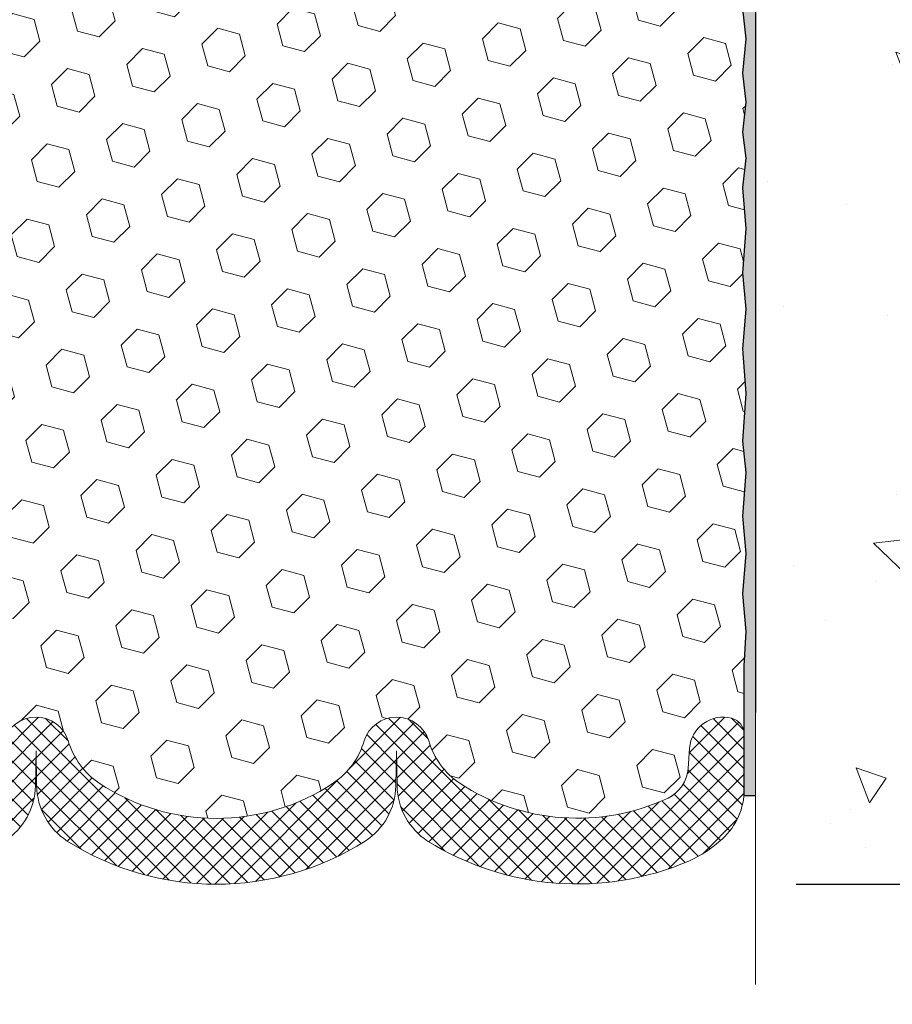
# Model space of a CAD drawing. Extents: x -3 to 2303, y -3 to 568.
# Drawn here: x 6 to 8, y 3 to 6 of the extents above; entities that cross this region are included whole.
import ezdxf

# ---------------------------------------------------------------- set-up
doc = ezdxf.new("R2010")
doc.units = 0
doc.header["$LTSCALE"] = 5
doc.header["$MEASUREMENT"] = 0
doc.layers.get('DEFPOINTS').update_dxf_attribs({"linetype": 'CONTINUOUS'})
for name, color, linetype, lineweight in [('CONCRETE - H', 130, 'CONTINUOUS', 9), ('CONCRETE - L', 132, 'CONTINUOUS', 20), ('EPOXY ADHESIVE - H', 50, 'CONTINUOUS', 15), ('EPOXY ADHESIVE - L', 52, 'CONTINUOUS', 25), ('FOAM INSERT - H', 150, 'CONTINUOUS', 9), ('SILICONE BELLOWS - H', 20, 'CONTINUOUS', 13), ('SILICONE BELLOWS - L', 22, 'CONTINUOUS', 13)]:
    doc.layers.add(name, color=color, linetype=linetype, lineweight=lineweight)
doc.layers.add('DIMS', color=50, linetype='CONTINUOUS')
doc.styles.add('ROMANS', font='romans', dxfattribs={"width": 0.9})
doc.dimstyles.new('Copy of STANDARD', dxfattribs={"dimtxt": 2, "dimasz": 2, "dimexe": 1, "dimexo": 1, "dimgap": 1, "dimtad": 0, "dimzin": 0, "dimdsep": 46, "dimtxsty": 'Standard', "dimcen": 0.09, "dimclrd": 256, "dimclre": 256, "dimclrt": 256, "dimadec": 1, "dimazin": 0, "dimtfac": 1, "dimtofl": 0, "dimtmove": 0, "dimatfit": 3, "dimfxl": 1, "dimtolj": 1, "dimtzin": 0, "dimlwd": -1, "dimlwe": -1, "dimarcsym": 0})
doc.dimstyles.get("Standard").update_dxf_attribs({"dimtxt": 0.18, "dimasz": 0.18, "dimexe": 0.18, "dimexo": 0.0625, "dimgap": 0.09, "dimtad": 0, "dimtih": 1, "dimtoh": 1, "dimdec": 4, "dimzin": 0, "dimdsep": 46, "dimtxsty": 'Standard', "dimcen": 0.09, "dimadec": 0, "dimazin": 0, "dimtfac": 1, "dimtdec": 4, "dimtofl": 0, "dimtmove": 0, "dimatfit": 3, "dimfxl": 1, "dimtolj": 1, "dimtzin": 0, "dimarcsym": 0})

# ---------------------------------------------------------------- blocks, each defined once
blk = doc.blocks.new('*D0')
at = {"layer": 'DEFPOINTS', "color": 0, "transparency": 16777216}
for p in [(7.783845769248876, 7.411342564274633), (9.503726289789634, 7.411342564274633), (7.786185501667172, 3.66136808344108)]:
    blk.add_point(p, dxfattribs=at)
at = {"layer": 'DIMS', "transparency": 16777216}
for p, q in [((7.903845769248876, 7.411342564274633), (9.623726289789635, 7.411342564274633)), ((9.503726289789634, 7.291342564274633), (9.503726289789634, 5.918400731276832)), ((9.503726289789633, 3.78136808344108), (9.503726289789634, 5.272686445464198)), ((7.906185501667172, 3.66136808344108), (9.623726289789634, 3.66136808344108))]:
    blk.add_line(p, q, dxfattribs=at)
for points in [[(9.483726289789635, 7.291342564274633), (9.523726289789634, 7.291342564274633), (9.503726289789634, 7.411342564274633)], [(9.483726289789633, 3.78136808344108), (9.523726289789632, 3.78136808344108), (9.503726289789633, 3.66136808344108)]]:
    blk.add_solid(points, dxfattribs=at)
at = {"layer": 'DIMS', "transparency": 16777216, "insert": (9.503726289789633, 5.595543588370516), "char_height": 0.12, "attachment_point": 5, "rotation": 0.0009999999999999998, "style": 'ROMANS'}
blk.add_mtext('\\A1;3 3/4 IN\\P [95.2mm]', dxfattribs=at)
blk = doc.blocks.new('*D9')
at = {"layer": 'DEFPOINTS', "color": 0, "transparency": 16777216}
for p in [(4.533870664871936, 3.359410537006099), (7.783870664871817, 3.359410537006099), (7.783870664871817, 2.76515163796703)]:
    blk.add_point(p, dxfattribs=at)
at = {"layer": 'DIMS', "transparency": 16777216}
for p, q in [((4.533870664871936, 3.239410537006099), (4.533870664871936, 2.64515163796703)), ((7.783870664871817, 3.239410537006099), (7.783870664871817, 2.64515163796703)), ((4.653870664871936, 2.76515163796703), (5.586039181666446, 2.76515163796703)), ((7.663870664871816, 2.76515163796703), (6.66603918183094, 2.76515163796703))]:
    blk.add_line(p, q, dxfattribs=at)
for points in [[(4.653870664871936, 2.78515163796703), (4.653870664871936, 2.74515163796703), (4.533870664871936, 2.76515163796703)], [(7.663870664871816, 2.78515163796703), (7.663870664871816, 2.74515163796703), (7.783870664871817, 2.76515163796703)]]:
    blk.add_solid(points, dxfattribs=at)
at = {"layer": 'DIMS', "transparency": 16777216, "insert": (6.126039181748693, 2.76515163796703), "char_height": 0.12, "attachment_point": 5, "rotation": 0.0009999999999999998}
blk.add_mtext('\\A1;3 1/4 IN \\P[82.5mm]', dxfattribs=at)

msp = doc.modelspace()

# ---------------------------------------------------------------- hatches: boundary and pattern name
at = {"layer": 'CONCRETE - H'}
h = msp.add_hatch(dxfattribs=at)
h.set_pattern_fill('AR-CONC', color=256, scale=0.15, angle=89.99999999999999)
h.set_pattern_definition([(140, (-10.74023774193729, -0.818101516906113), (0.09412820247389299, 1.07589027390113), [0.1125, -1.2375]), (85, (-10.74023774193729, -0.818101516906113), (-1.128288200550018, -0.2081270004194997), [0.09, -0.9899999999999999]), (190.4514444599999, (-10.73239372593729, -0.7284439954061117), (-1.034159986452944, 0.8677632700906683), [0.09561028799999997, -1.051713168]), (136.1841999999999, (-11.04023774193729, -0.818101516906113), (0.2482789211896153, 1.600861996007358), [0.1687499999999998, -1.856249999999999]), (186.6356354899999, (-11.01954778143729, -0.6846963994061124), (-1.461177901161825, 1.401992918511343), [0.1434155129999999, -1.577570639999999]), (81.18416399, (-11.04023774193729, -0.818101516906113), (-1.461177900404985, 1.40199291758216), [0.135, -1.4850000015]), (110.9999999999999, (-10.96523774193729, -0.6681015169061109), (0.6039283359980083, 0.8953605781776923), [0.1124999999999999, -1.237499999999999]), (56.00000000000002, (-10.96523774193729, -0.6681015169061109), (-1.087725067570279, 0.3649729978823729), [0.09, -0.9899999999999999]), (161.45144474, (-10.91491038093729, -0.5934881359061119), (-0.4837967292095304, 1.260333565094957), [0.09561028499999988, -1.051713167999998]), (127.5, (-10.74023774193729, -0.818101516906113), (-0.4993407807469672, 0.01823978297593615), [0, -0.9779999999999999, 0, -1.005, 0, -0.9937499999999999]), (97.49999999999993, (-10.74023774193729, -0.818101516906113), (-0.5916175678235402, 0.3946043061632231), [0, -0.5729999999999998, 0, -0.9554999999999999, 0, -0.3787499999999999]), (57.49999999999998, (-10.74023774193729, -1.152601516906111), (0.03383230760156988, 0.8007336542586135), [0, -0.3749999999999994, 0, -1.169999999999998, 0, -1.552499999999998]), (47.49999999999999, (-10.74023774193729, -1.302601516906114), (-0.1501574734984763, 0.8747792540135794), [0, -0.4875, 0, -0.7769999999999999, 0, -1.1025])])
h.paths.add_polyline_path([(8.820984129132825, 7.95789719460184), (8.820984129132825, 8.509551719543953), (8.817310561819173, 8.514631371321189), (8.804172547303939, 8.532115857578116), (8.790681635848351, 8.549424532792445), (8.776855141367044, 8.566551872535191), (8.762710377775889, 8.583492352377544), (8.748264658989275, 8.60024044789109), (8.733535298923119, 8.616790634646716), (8.71853961149208, 8.633137388215967), (8.703294910611469, 8.64927518417007), (8.687818510196845, 8.665198498080132), (8.672127724163033, 8.680901805517323), (8.656239866425118, 8.696379582053236), (8.640172250898722, 8.711626303258708), (8.623942191498852, 8.726636444705163), (8.607567002140538, 8.741404481964272), (8.59106298718789, 8.75592565977533), (8.574437563579973, 8.770201994136027), (8.557693529182668, 8.784239020277386), (8.540833642386477, 8.79804230350724), (8.523860661581725, 8.811617409132285), (8.50677734515924, 8.824969902460857), (8.489586451509101, 8.838105348799552), (8.472290739022231, 8.851029313456113), (8.454892966088803, 8.863747361737971), (8.437395891098536, 8.876265058952916), (8.419802272442997, 8.888587970407839), (8.402114868512534, 8.900721661410167), (8.384336437696803, 8.912671697267484), (8.366469738387199, 8.924443643287454), (8.348517528973417, 8.936043064777001), (8.33048256784597, 8.947475527044203), (8.31236761339601, 8.958746595395537), (8.294175424013389, 8.969861835139474), (8.275908758088661, 8.980826811582558), (8.257570374011365, 8.99164709003311), (8.23916303017392, 9.002328235797576), (8.220689484965828, 9.012875814183705), (8.202152496777309, 9.023295390499616), (8.183554823998048, 9.033592530052163), (8.164899225020484, 9.04377279814834), (8.146188458232736, 9.05384176009667), (8.127425282027382, 9.063804981203273), (8.108612454793594, 9.073668026776565), (8.089752734922698, 9.08343646212354), (8.070848880804153, 9.093115852552021), (8.051903650829761, 9.102711763368683), (8.032919803387976, 9.112229759881691), (8.013900096870646, 9.121675407397873), (7.994847289668506, 9.131054271225263), (7.975764140169808, 9.140371916671729), (7.956653406768314, 9.149633909042423), (7.937517847852657, 9.158845813646847), (7.918360221813892, 9.168013195791977), (7.899183287037751, 9.177141620786628), (7.879989801926026, 9.186236653933879), (7.860782524856056, 9.195303860545241), (7.833876889977621, 9.207966784078991), (7.803105525844082, 9.222394174232235), (7.783870664871831, 9.231405727769573), (7.783870664871818, 3.604082012892642), (7.806128330416923, 3.606105051985475), (7.828376421606334, 3.608144734210574), (7.850605364083593, 3.610217702700192), (7.872805583494417, 3.61234060058668), (7.894967505481498, 3.614530071002203), (7.91708155568997, 3.616802757079112), (7.939138159763322, 3.619175301949612), (7.961127743346539, 3.62166434874603), (7.983040732083163, 3.624286540600581), (8.004867551617826, 3.627058520645585), (8.026598627594483, 3.629996932013256), (8.048224385657724, 3.633118417835957), (8.069735251451318, 3.636439621245867), (8.091121650619735, 3.639977185375306), (8.112374008807043, 3.643747753356505), (8.13348275165758, 3.647767968321777), (8.154438304815551, 3.652054473403377), (8.175231093925104, 3.65662391173357), (8.19585154463048, 3.661492926444632), (8.216290082575826, 3.666678160668814), (8.236537133405388, 3.672196257538394), (8.256583122763494, 3.678063860185674), (8.276418476294197, 3.684297611742887), (8.296033619641847, 3.690914155342332), (8.315418978450484, 3.697930134116241), (8.334564978364519, 3.705362191196944), (8.35346204502805, 3.713226969716649), (8.372100604085254, 3.721541112807637), (8.39047108118043, 3.730321263602209), (8.40856390195772, 3.739584065232608), (8.426370433016352, 3.749343801028301), (8.443888677209038, 3.759598111386891), (8.461119491748097, 3.770337478312568), (8.478063744928637, 3.781552356014801), (8.49472230504616, 3.793233198703174), (8.51109604039577, 3.805370460587232), (8.527185819272717, 3.817954595876428), (8.542992509972368, 3.830976058780388), (8.558516980789879, 3.844425303508556), (8.573760100020419, 3.858292784270427), (8.588722735959436, 3.872568955275645), (8.603405756902017, 3.887244270733603), (8.617810031143513, 3.902309184853932), (8.63193642697913, 3.917754151846085), (8.645785812704268, 3.933569625919795), (8.659359056613972, 3.949746061284236), (8.672657027003702, 3.966273912149411), (8.685680592168467, 3.983143632724181), (8.698430620403816, 4.000345677218743), (8.710907980004734, 4.017870499842267), (8.723113539266585, 4.035708554804298), (8.735048166484646, 4.053850296314476), (8.746712729954186, 4.072286178582305), (8.758108097970371, 4.091006655817148), (8.76923513882868, 4.110002182228905), (8.780094720824035, 4.129263212026716), (8.790687712251803, 4.148780199420186), (8.80101498140733, 4.168543598619053), (8.81107739658594, 4.188543863832516), (8.820875826082823, 4.2087714492705), (8.83041113819315, 4.229216809142242), (8.839684201212172, 4.249870397657444), (8.84869588343518, 4.270722669025398), (8.85744705315733, 4.291764077455698), (8.865938578674047, 4.312985077157853), (8.874171328280713, 4.334376122341707), (8.882146170272183, 4.355927667216701), (8.88986397294402, 4.377630165992182), (8.897325604591277, 4.399474072877155), (8.904531933509485, 4.421449842082643), (8.911483827993568, 4.443547927816486), (8.918182156339096, 4.465758784289251), (8.92462778684111, 4.488072865710048), (8.930821587794771, 4.51048062628859), (8.936764427495667, 4.532972520234358), (8.94245717423884, 4.555539001757115), (8.947900696319671, 4.578170525065897), (8.95309586203323, 4.600857544370937), (8.958043539674755, 4.623590513880346), (8.962744597539782, 4.64635988780576), (8.96719990392328, 4.669156120354707), (8.971410327120719, 4.691969665737892), (8.97537673542718, 4.714790978164595), (8.97909999713799, 4.73761051184397), (8.982580980548377, 4.760418720985784), (8.985820553953772, 4.783206059800291), (8.988819585649146, 4.805962982495837), (8.991578943929898, 4.828679943282369), (8.99409949709132, 4.851347396369798), (8.99638211342867, 4.873955795967102), (8.998427661237056, 4.896495596284311), (9.000237009133336, 4.918957252639023), (9.001811743062394, 4.941333693146015), (9.00315569075402, 4.963625573875339), (9.004273116668895, 4.985835056409682), (9.005168285267796, 5.007964302333637), (9.005845461011322, 5.03001547322914), (9.006308908360229, 5.051990730679252), (9.006562891775197, 5.073892236267685), (9.006611675716925, 5.09572215157778), (9.006459524646107, 5.117482638191037), (9.006110703023438, 5.139175857692186), (9.00556947530962, 5.160803971663686), (9.004840105965354, 5.182369141688877), (9.003926859451326, 5.203873529351066), (9.00283400022823, 5.225319296232724), (9.001565792756782, 5.246708603917279), (9.00012650149765, 5.268043613988102), (8.998520390911551, 5.289326488028648), (8.996751725459237, 5.310559387620664), (8.994824769601301, 5.331744474347856), (8.992743787798556, 5.352883909793606), (8.99051304451147, 5.37397985554105), (8.988136804201098, 5.395034473174205), (8.98561933132775, 5.416049924274466), (8.982964890352477, 5.437028370425557), (8.980177745735741, 5.457971973211725), (8.97726216193822, 5.478882894213845), (8.97422240342097, 5.499763295016228), (8.971062734644196, 5.520615337203198), (8.967787420068856, 5.541441182355401), (8.964400724155599, 5.562242992058298), (8.960906911365338, 5.583022927894008), (8.957310246158151, 5.6037831514454), (8.953614992995313, 5.624525824295761), (8.949825416337639, 5.645253108027211), (8.94594578064532, 5.665967164224918), (8.941980350379183, 5.686670154471756), (8.937933390000428, 5.707364240347419), (8.933809163968942, 5.728051583440232), (8.929611936746042, 5.748734345329128), (8.925345972792055, 5.769414687601198), (8.921015536567644, 5.790094771835502), (8.91662489253368, 5.810776759617745), (8.912178305151425, 5.831462812529987), (8.907680038880567, 5.852155092153932), (8.90313435818273, 5.872855760074446), (8.898545527517609, 5.893566977874947), (8.89391781134707, 5.914290907137437), (8.889255486429828, 5.935029699608849), (8.882750499458805, 5.963806260890426), (8.87511961997481, 5.997343980532049), (8.870381124817627, 6.018148147217806), (8.865640982413794, 6.038968674656953), (8.860906166317012, 6.05980555738798), (8.856183650081682, 6.080658789950718), (8.85148040725953, 6.101528366879087), (8.846803411405919, 6.12241428271725), (8.842159636074712, 6.143316532000419), (8.837556054818489, 6.164235109268132), (8.832999641191922, 6.185170009058364), (8.828497368747911, 6.206121225910215), (8.82405621104036, 6.22708875436256), (8.819683141623699, 6.248072588953255), (8.815385134050604, 6.269072724220843), (8.811169161875487, 6.290089154702889), (8.807042198651995, 6.311121874938827), (8.803011217933438, 6.332170879466526), (8.79908319327388, 6.353236162826081), (8.79526509822665, 6.374317719554572), (8.791563906345857, 6.395415544190945), (8.787986591184787, 6.416529631273256), (8.784540126297575, 6.437659975340212), (8.781231485237665, 6.458806570930056), (8.77806764155876, 6.479969412582594), (8.77505556881447, 6.501148494835098), (8.77220224055866, 6.522343812226534), (8.769514630345078, 6.543555359294446), (8.766999711727266, 6.564783130579043), (8.764664458258988, 6.586027120617354), (8.762515843493993, 6.60728732394826), (8.760560840985868, 6.628563735110507), (8.758806424288437, 6.649856348642219), (8.757259566955302, 6.671165159082557), (8.75592724254021, 6.692490160968779), (8.754816424596829, 6.713831348840463), (8.753934086678893, 6.73518871723595), (8.753287202340069, 6.756562260693853), (8.75288274513408, 6.777951973751977), (8.75272768861462, 6.799357850949528), (8.752829006335386, 6.82077988682474), (8.753193671850081, 6.842218075916103), (8.7538286587124, 6.863672412761614), (8.754740940476026, 6.885142891900289), (8.755937490694702, 6.90662950787129), (8.757425282922092, 6.928132255211837), (8.759211290711917, 6.949651128461065), (8.761302487617844, 6.971186122157251), (8.763705847193595, 6.992737230839074), (8.766428342992864, 7.014304449045095), (8.769476015805367, 7.035887699612021), (8.772841997427097, 7.057485913066865), (8.776509992372475, 7.079097295262445), (8.780463490371936, 7.100720035542118), (8.784685981155768, 7.122352323249205), (8.789160954454307, 7.143992347726277), (8.793871899998038, 7.16563829831764), (8.79880230751694, 7.18728836436517), (8.803935666741573, 7.208940735212359), (8.809255467402398, 7.230593600203147), (8.814745199229591, 7.252245148679989), (8.820388351953351, 7.273893569985889), (8.8261684153041, 7.29553705346431), (8.832068879012148, 7.317173788458176), (8.838073232808224, 7.338801964311045), (8.84416496642189, 7.360419770363896), (8.85032756958471, 7.382025395965897), (8.856544532025229, 7.403617030452132), (8.862799343474741, 7.42519286317142), (8.869075493664305, 7.446751083464052), (8.87535647232323, 7.468289880674906), (8.881625769182154, 7.489807444146468), (8.887866873971582, 7.51130196322066), (8.894063276421651, 7.532771627244157), (8.900198466262133, 7.554214625557746), (8.906255933224465, 7.575629147502459), (8.91221916703833, 7.597013382424262), (8.918071657434208, 7.618365519666582), (8.923796894142445, 7.639683748570951), (8.929378366893172, 7.660966258481508), (8.934799565416917, 7.68221123874137), (8.94004397944395, 7.703416878693098), (8.945095098704645, 7.724581367679868), (8.94993641292935, 7.745702895044651), (8.954551411848335, 7.766779650131774), (8.958923585191819, 7.787809822283227), (8.963036422690386, 7.808791600842918), (8.966873414074197, 7.829723175153068), (8.970418049073608, 7.850602734557771), (8.973653817418992, 7.871428468399598), (8.9765642088406, 7.892198566021916), (8.979132713068818, 7.912911216767894), (8.981342819833987, 7.933564609980177), (8.983178018866443, 7.954156935002876), (8.983441061318253, 7.95789719460184)])
at = {"layer": 'EPOXY ADHESIVE - H'}
h = msp.add_hatch(dxfattribs=at)
h.set_pattern_fill('AR-SAND', color=256, scale=0.01625)
h.set_pattern_definition([(37.50000000000001, (836.0842928836844, -6100.358394972665), (-0.001023642069281132, 0.03131088624646382), [0, -0.0247, 0, -0.027625, 0, -0.02640625]), (7.499999999999999, (836.0842928836844, -6100.358394972665), (0.02875887146060056, 0.04585987355998327), [0, -0.013325, 0, -0.0222625, 0, -0.008531249999999999]), (327.5, (836.0643053836843, -6100.358394972665), (0.05060480525346179, 9.19596199756803e-05), [0, -0.008124999999999999, 0, -0.02925, 0, -0.03818749999999999]), (317.5, (836.0643053836843, -6100.358394972665), (0.04884955732429976, 0.01426222793018155), [0, -0.004062499999999999, 0, -0.01917499999999999, 0, -0.0219375])])
edge = h.paths.add_edge_path()
edge.add_line((7.750084935071385, 3.928694046426831), (7.783820873531894, 3.928694046426597))
edge.add_line((7.783820873531894, 3.928694046426597), (7.783845769248872, 6.567658074436763))
edge.add_arc((7.97032481483363, 6.685080467523605), 0.2203689017090271, 181.0311891012187, 212.1978594780805, ccw=False)
edge.add_line((7.749991602582581, 6.681114560366711), (7.749991602582581, 6.609929819627939))
edge.add_line((7.749991602582581, 6.609929819627939), (7.745295321399913, 6.544882074209519))
edge.add_line((7.745295321399913, 6.544882074209519), (7.755667517712384, 6.476759753865649))
edge.add_line((7.755667517712384, 6.476759753865649), (7.745295321399913, 6.413146744811598))
edge.add_line((7.745295321399913, 6.413146744811598), (7.755667517712384, 6.35608232091142))
edge.add_line((7.755667517712384, 6.35608232091142), (7.745295321399913, 6.298142174270489))
edge.add_line((7.745295321399913, 6.298142174270489), (7.755667517712384, 6.207784622050428))
edge.add_line((7.755667517712384, 6.207784622050428), (7.745295321399913, 6.104250110361806))
edge.add_line((7.745295321399913, 6.104250110361806), (7.755667517712384, 6.016716506994412))
edge.add_line((7.755667517712384, 6.016716506994412), (7.745295321399913, 5.926358954773366))
edge.add_line((7.745295321399913, 5.926358954773366), (7.75566751771226, 5.848237535241489))
edge.add_line((7.75566751771226, 5.848237535241489), (7.745295321399793, 5.759153183049789))
edge.add_line((7.745295321399793, 5.759153183049789), (7.75566751771226, 5.636043404482421))
edge.add_line((7.75566751771226, 5.636043404482421), (7.745295321399793, 5.503463435849567))
edge.add_line((7.745295321399793, 5.503463435849567), (7.75566751771226, 5.393611384917286))
edge.add_line((7.75566751771226, 5.393611384917286), (7.745295321399793, 5.274289633425334))
edge.add_line((7.745295321399793, 5.274289633425334), (7.75566751771226, 5.139815773630734))
edge.add_line((7.75566751771226, 5.139815773630734), (7.745295321399793, 4.995871723771633))
edge.add_line((7.745295321399793, 4.995871723771633), (7.75566751771226, 4.901799080579232))
edge.add_line((7.75566751771226, 4.901799080579232), (7.745295321399793, 4.770458291443892))
edge.add_line((7.745295321399793, 4.770458291443892), (7.75566751771226, 4.65788068197267))
edge.add_line((7.75566751771226, 4.65788068197267), (7.745295321399793, 4.535921482669882))
edge.add_line((7.745295321399793, 4.535921482669882), (7.75566751771226, 4.422171021499394))
edge.add_line((7.75566751771226, 4.422171021499394), (7.750084935071277, 4.319558345408985))
edge.add_line((7.750084935071277, 4.319558345408985), (7.750084935071385, 3.928694046426831))
at = {"layer": 'FOAM INSERT - H'}
h = msp.add_hatch(dxfattribs=at)
h.set_pattern_fill('HEX', color=256, scale=0.5416666666666666, angle=45, style=0)
h.set_pattern_definition([(45, (0, 0.2420171009312426), (-0.08292543400047216, 0.08292543400047217), [0.06770833333333333, -0.1354166666666667]), (165, (0, 0.2420171009312426), (-0.03035281546402268, -0.1132782494644948), [0.06770833333333333, -0.1354166666666667]), (105, (0.04787702164283916, 0.2898941225740818), (-0.1132782494644948, -0.03035281546402261), [0.06770833333333333, -0.1354166666666667])])
edge = h.paths.add_edge_path()
edge.add_line((7.749991602582581, 6.609929819627939), (7.745295321399913, 6.544882074209519))
edge.add_line((7.745295321399913, 6.544882074209519), (7.755667517712384, 6.476759753865649))
edge.add_line((7.755667517712384, 6.476759753865649), (7.745295321399913, 6.413146744811598))
edge.add_line((7.745295321399913, 6.413146744811598), (7.755667517712384, 6.35608232091142))
edge.add_line((7.755667517712384, 6.35608232091142), (7.745295321399913, 6.298142174270489))
edge.add_line((7.745295321399913, 6.298142174270489), (7.755667517712384, 6.207784622050428))
edge.add_line((7.755667517712384, 6.207784622050428), (7.745295321399913, 6.104250110361806))
edge.add_line((7.745295321399913, 6.104250110361806), (7.755667517712384, 6.016716506994412))
edge.add_line((7.755667517712384, 6.016716506994412), (7.745295321399913, 5.926358954773366))
edge.add_line((7.745295321399913, 5.926358954773366), (7.75566751771226, 5.848237535241489))
edge.add_line((7.75566751771226, 5.848237535241489), (7.745295321399793, 5.759153183049789))
edge.add_line((7.745295321399793, 5.759153183049789), (7.75566751771226, 5.636043404482421))
edge.add_line((7.75566751771226, 5.636043404482421), (7.745295321399793, 5.503463435849567))
edge.add_line((7.745295321399793, 5.503463435849567), (7.75566751771226, 5.393611384917286))
edge.add_line((7.75566751771226, 5.393611384917286), (7.745295321399793, 5.274289633425334))
edge.add_line((7.745295321399793, 5.274289633425334), (7.75566751771226, 5.139815773630734))
edge.add_line((7.75566751771226, 5.139815773630734), (7.745295321399793, 4.995871723771633))
edge.add_line((7.745295321399793, 4.995871723771633), (7.75566751771226, 4.901799080579232))
edge.add_line((7.75566751771226, 4.901799080579232), (7.745295321399793, 4.770458291443892))
edge.add_line((7.745295321399793, 4.770458291443892), (7.75566751771226, 4.65788068197267))
edge.add_line((7.75566751771226, 4.65788068197267), (7.745295321399793, 4.535921482669882))
edge.add_line((7.745295321399793, 4.535921482669882), (7.75566751771226, 4.422171021499394))
edge.add_line((7.75566751771226, 4.422171021499394), (7.750084935071277, 4.319558345408985))
edge.add_line((7.750084935071277, 4.319558345408985), (7.750084935071381, 4.178694046426584))
edge.add_line((7.750084935071381, 4.178694046426584), (7.750084935071276, 4.112583864573529))
edge.add_arc((7.699303685070697, 4.112583864573653), 0.05078125000057909, 359.9999999998607, 435.5224878210232)
edge.add_arc((7.686608372583888, 4.06341513067113), 0.1015625000119253, 75.52248782688508, 175.8048724066928)
edge.add_line((7.585317988799408, 4.070844771407082), (7.580870583538944, 4.010212043516627))
edge.add_arc((7.472827507515972, 4.018136993645102), 0.1083333333330262, 296.0227571356789, 355.8048724008176, ccw=False)
edge.add_arc((7.246693433939755, 4.51008823328584), 0.6497445139132999, 236.9627381397559, 294.9094540786304, ccw=False)
edge.add_arc((7.027282907103813, 4.161932745382187), 0.2383333333327279, 196.8487659091595, 235.5505889747971, ccw=False)
edge.add_arc((6.701977731758308, 4.063415130662227), 0.1015624999996036, 16.84876590904944, 163.1512340903702)
edge.add_arc((6.376672556411814, 4.161932745383984), 0.2383333333341964, 304.4494110253727, 343.1512340907435, ccw=False)
edge.add_arc((6.158870664873845, 4.500176570674485), 0.6405712395711983, 236.6000246038341, 303.39997539600563, ccw=False)
edge.add_arc((5.941068773333185, 4.161932745384185), 0.2383333333328718, 196.8487659094035, 235.55058897475772, ccw=False)
edge.add_arc((5.615763597987765, 4.063415130662229), 0.1015624999999567, 16.84876590956893, 163.1512340910112)
edge.add_arc((5.290458422641059, 4.161932745382319), 0.2383333333335621, 304.44941102502105, 343.15123409086834, ccw=False)
edge.add_arc((5.07104806323107, 4.510181695524406), 0.6498227755524134, 245.09226699368628, 303.03275678648737, ccw=False)
edge.add_arc((4.844898730918139, 4.018151253455176), 0.1083333333355158, 184.1951275966674, 243.97724286206432, ccw=False)
edge.add_line((4.736855654892336, 4.010226303331261), (4.732408249632117, 4.070859031219746))
edge.add_arc((4.631117865860224, 4.063429390474103), 0.1015625000000822, 4.195127599279073, 104.4775121787269)
edge.add_arc((4.618422553348304, 4.112598124371099), 0.05078124998780998, 104.4775121612085, 180.0000000000015)
edge.add_line((4.567641303360494, 4.112598124371097), (4.567641303360494, 4.310736403980236))
edge.add_line((4.567641303360494, 4.310736403980237), (4.562024020784753, 4.422171021499394))
edge.add_line((4.562024020784753, 4.422171021499394), (4.572396217097223, 4.535921482669882))
edge.add_line((4.572396217097223, 4.535921482669882), (4.562024020784753, 4.65788068197267))
edge.add_line((4.562024020784753, 4.65788068197267), (4.572396217097223, 4.770458291443892))
edge.add_line((4.572396217097223, 4.770458291443892), (4.562024020784753, 4.901799080579232))
edge.add_line((4.562024020784753, 4.901799080579232), (4.572396217097223, 4.995871723771633))
edge.add_line((4.572396217097223, 4.995871723771633), (4.562024020784753, 5.139815773630734))
edge.add_line((4.562024020784753, 5.139815773630734), (4.568696458939948, 5.226322862962538))
edge.add_line((4.568696458939948, 5.226322862962538), (4.564886491926632, 5.226322862962538))
edge.add_line((4.564886491926632, 5.226322862962538), (4.564886491926632, 5.621532836715819))
edge.add_line((4.564886491926632, 5.621532836715819), (4.563159233434391, 5.621532836715819))
edge.add_line((4.563159233434391, 5.621532836715819), (4.562024020784753, 5.636043404482421))
edge.add_line((4.562024020784753, 5.636043404482421), (4.572396217097223, 5.759153183049789))
edge.add_line((4.572396217097223, 5.759153183049789), (4.562024020784753, 5.848237535241489))
edge.add_line((4.562024020784753, 5.848237535241489), (4.572396217097099, 5.926358954773366))
edge.add_line((4.572396217097099, 5.926358954773366), (4.562024020784632, 6.016716506994412))
edge.add_line((4.562024020784632, 6.016716506994412), (4.572396217097099, 6.104250110361806))
edge.add_line((4.572396217097099, 6.104250110361806), (4.562024020784632, 6.207784622050428))
edge.add_line((4.562024020784632, 6.207784622050428), (4.572396217097099, 6.298142174270489))
edge.add_line((4.572396217097099, 6.298142174270489), (4.562024020784632, 6.35608232091142))
edge.add_line((4.562024020784632, 6.35608232091142), (4.572396217097099, 6.413146744811598))
edge.add_line((4.572396217097099, 6.413146744811598), (4.562024020784632, 6.476759753865649))
edge.add_line((4.562024020784632, 6.476759753865649), (4.572396217097099, 6.544882074209519))
edge.add_line((4.572396217097099, 6.544882074209519), (4.567699935914435, 6.609929819627939))
edge.add_line((4.567699935914435, 6.609929819627939), (4.567699935914435, 6.681114560366711))
edge.add_line((4.567699935914435, 6.681114560366711), (4.567641307845122, 6.960116700768222))
edge.add_arc((4.618422553348303, 6.960138042511063), 0.05078124998780886, 180.0240795929305, 255.5224878387921)
edge.add_arc((4.631117865860226, 7.009306776408059), 0.101562500000082, 255.5224878212721, 355.8048724007199)
edge.add_line((4.732408249632118, 7.001877135662414), (4.736855654892336, 7.0625098635509))
edge.add_arc((4.844898730918137, 7.054584913426986), 0.1083333333355139, 116.022757137935, 175.804872403333, ccw=False)
edge.add_arc((5.07104806323107, 6.562554471357755), 0.6498227755524124, 56.967243213512575, 114.90773300631369, ccw=False)
edge.add_arc((5.290458422641062, 6.910803421499844), 0.238333333333559, 16.848765909131487, 55.55058897497918, ccw=False)
edge.add_arc((5.615763597987765, 7.009321036219932), 0.101562499999957, 196.8487659089886, 343.1512340904313)
edge.add_arc((5.941068773333185, 6.910803421497976), 0.2383333333328717, 124.44941102524231, 163.1512340905965, ccw=False)
edge.add_arc((6.158870664873845, 6.572559596207677), 0.6405712395711964, 56.600024603994314, 123.39997539616601, ccw=False)
edge.add_arc((6.376672556411816, 6.910803421498177), 0.2383333333341937, 16.8487659092566, 55.550588974627715, ccw=False)
edge.add_arc((6.701977731758308, 7.009321036219932), 0.101562499999603, 196.8487659096291, 336.9312516237398)
edge.add_arc((7.526465133857173, 7.485485810032145), 0.8947871251517913, 215.2138191836759, 284.4662492157933)
edge.add_line((7.749991602582581, 6.619067944844361), (7.749991602582581, 6.609929819627939))
at = {"layer": 'SILICONE BELLOWS - H'}
h = msp.add_hatch(dxfattribs=at)
h.set_pattern_fill('ANSI37', color=256, scale=0.325, style=0)
h.set_pattern_definition([(45, (-17.8947093357032, -1245.445646187973), (-0.02872621298570349, 0.02872621298570349), []), (135, (-17.8947093357032, -1245.445646187973), (-0.02872621298570349, -0.02872621298570349), [])])
edge = h.paths.add_edge_path()
edge.add_line((4.567641303360494, 3.947480627126018), (4.567641303360494, 4.112598124386192))
edge.add_arc((4.618422553348301, 4.112598124371412), 0.05078124998780709, 104.47751216129731, 179.9999999833247, ccw=False)
edge.add_arc((4.631117865860249, 4.063429390473906), 0.1015625000002781, 4.195127599391014, 104.47751217871351, ccw=False)
edge.add_line((4.732408249632117, 4.070859031219746), (4.736855654892334, 4.010226303331262))
edge.add_arc((4.844898730918123, 4.018151253454838), 0.1083333333354773, 184.1951275964893, 243.9772428619935)
edge.add_arc((5.071048063230995, 4.510181695524401), 0.649822775552376, 245.0922669936922, 303.0327567864932)
edge.add_arc((5.290458422641136, 4.161932745382246), 0.2383333333334598, 304.449411025016, 343.1512340908796)
edge.add_arc((5.615763597987739, 4.063415130662228), 0.1015624999999328, 16.848765909565373, 163.1512340910068, ccw=False)
edge.add_arc((5.941068773333233, 4.161932745384216), 0.2383333333329286, 196.8487659094071, 235.5505889747524)
edge.add_arc((6.158870664873836, 4.500176570674484), 0.6405712395711927, 236.6000246038348, 303.3999753960064)
edge.add_arc((6.376672556411853, 4.161932745384216), 0.2383333333343655, 304.4494110253333, 343.1512340906872)
edge.add_arc((6.701977731758335, 4.063415130662228), 0.101562499999629, 16.84876590905361, 163.1512340903741, ccw=False)
edge.add_arc((7.027282907103709, 4.161932745382246), 0.238333333332643, 196.8487659091805, 235.5505889748256)
edge.add_arc((7.246693433939788, 4.510088233285738), 0.6497445139132333, 236.9627381397484, 294.9094540786316)
edge.add_arc((7.472827507515865, 4.01813699364513), 0.1083333333330977, 296.0227571357237, 355.8048724008074)
edge.add_line((7.580870583538944, 4.010212043516627), (7.585317988799408, 4.070844771407081))
edge.add_arc((7.686608372583839, 4.063415130671095), 0.1015625000118798, 75.52248782686468, 175.8048724066709, ccw=False)
edge.add_arc((7.699303685070662, 4.112583864573529), 0.05078125000070842, 0, 75.5224878210218, ccw=False)
edge.add_line((7.750084935071277, 4.112583864573529), (7.750084935071399, 3.947466367313355))
edge.add_arc((7.546959935081992, 3.947466367337987), 0.2031249999894082, 312.45431028930136, 359.999999993052, ccw=False)
edge.add_arc((7.428131447128207, 4.07735269786422), 0.3791666666683662, 294.0963358282834, 312.4543102978611, ccw=False)
edge.add_arc((7.247022324032303, 4.513684111517526), 0.8515145159805002, 238.0150642828236, 293.23404789796973, ccw=False)
edge.add_arc((6.906910895477074, 3.961598145618582), 0.2031250000004889, 181.0000000001489, 236.89808789102432, ccw=False)
edge.add_line((6.703816832398337, 3.958053125560478), (6.701977731758211, 4.063415130662227))
edge.add_line((6.701977731758211, 4.063415130662228), (6.700138631118332, 3.958053125561465))
edge.add_arc((6.497044568040211, 3.961598145618582), 0.2031249999994713, 303.10191210901104, 359.0000000001259, ccw=False)
edge.add_arc((6.158870664871868, 4.50173034026228), 0.8403622568211786, 237.69540248372022, 302.30459751640086, ccw=False)
edge.add_arc((5.820696761706726, 3.961598145617596), 0.2031250000003361, 180.9999999995914, 236.8980878905815, ccw=False)
edge.add_line((5.61760269862762, 3.958053125561464), (5.615763597987616, 4.063415130662227))
edge.add_line((5.615763597987614, 4.063415130662228), (5.613924497347735, 3.958053125560479))
edge.add_arc((5.410830434269121, 3.961598145618582), 0.2031249999999811, 303.10191210880106, 358.99999999985044, ccw=False)
edge.add_arc((5.070718977829072, 4.513785608585571), 0.8516006209797636, 246.7673362052922, 301.9813201537419, ccw=False)
edge.add_arc((4.889594791303692, 4.077366957675898), 0.3791666666674945, 227.5456897020384, 245.9036641716388, ccw=False)
edge.add_arc((4.770766303350149, 3.947480627150649), 0.2031249999900067, 180.000000006948, 227.5456897106474, ccw=False)

# ---------------------------------------------------------------- linework, layer by layer
at = {"layer": 'CONCRETE - L'}
msp.add_line((7.783870664871831, 9.231405727769564), (7.783870664871817, 3.359410537006099), dxfattribs=at)
at = {"layer": 'EPOXY ADHESIVE - L'}
msp.add_line((7.750084935071383, 3.928694046426584), (7.783820873531893, 3.928694046426609), dxfattribs=at)
for points in [[(7.783845769248876, 6.567658074436763), (7.783845769248755, 4.350925897610133), (7.783820873531893, 4.178694046426609)], [(7.750084935071383, 3.928694046426584), (7.750084935071277, 4.319558345408985), (7.75566751771226, 4.422171021499394), (7.745295321399793, 4.535921482669882), (7.75566751771226, 4.65788068197267), (7.745295321399793, 4.770458291443892), (7.75566751771226, 4.901799080579232), (7.745295321399793, 4.995871723771633), (7.75566751771226, 5.139815773630734), (7.745295321399793, 5.274289633425334), (7.75566751771226, 5.393611384917286), (7.745295321399793, 5.503463435849567), (7.75566751771226, 5.636043404482421), (7.745295321399793, 5.759153183049789), (7.75566751771226, 5.848237535241489), (7.745295321399913, 5.926358954773366), (7.755667517712384, 6.016716506994412), (7.745295321399913, 6.104250110361806), (7.755667517712384, 6.207784622050428), (7.745295321399913, 6.298142174270489)]]:
    msp.add_lwpolyline(points, dxfattribs=at)
at = {"layer": 'SILICONE BELLOWS - L'}
msp.add_lwpolyline([(5.518560856350346, 4.092852664940941, -0.7420054671904097), (5.712966339624886, 4.092852664941925, 0.1704922685144516), (5.806248764481472, 3.965396888628269, 0.3000141437811872), (6.511492565264723, 3.965396888627283, 0.170492268514523), (6.604774990121557, 4.092852664941925, -0.742005467189592), (6.799180473395358, 4.092852664940941, 0.1704922685157273), (6.892462898252317, 3.965396888626297, 0.2583695536740984), (7.520356385174415, 3.920786508800016, 0.2669304928272368), (7.580870583538944, 4.010212043516627), (7.585317988799408, 4.070844771407082, -0.4678085754018046), (7.711998997564875, 4.161752598463154, -0.3419987131541826), (7.750084935071277, 4.112583864573529), (7.750084935071401, 3.947466367313354, -0.2104855679386237), (7.684069728810504, 3.797597524396575, -0.08027353431381075), (7.582934611592632, 3.731226505003606, -0.245711389209544), (6.795978255972498, 3.791440233320194, -0.2488557367024652), (6.703816832398337, 3.958053125560478), (6.701977731758211, 4.063415130662228), (6.700138631118334, 3.958053125561464, -0.2488557367033135), (6.607977207544296, 3.791440233321178, -0.2896242595483451), (5.709764122200914, 3.791440233320194, -0.248855736702865), (5.61760269862762, 3.958053125561464), (5.615763597987614, 4.063415130662228), (5.613924497347737, 3.958053125560478, -0.2488557367032659), (5.521763073772961, 3.791440233320194, -0.245688257101711)], format="xyb", dxfattribs=at)

# ---------------------------------------------------------------- dimensions: what is measured, and where the dimension line sits
at = {"layer": 'DIMS'}
dim = msp.add_linear_dim(base=(9.503726289789634, 7.411342564274633), p1=(7.786185501667172, 3.66136808344108), p2=(7.783845769248876, 7.411342564274633), angle=90, text='<>\\P[]', dimstyle='Standard', override={"dimtxt": 0.12, "dimasz": 0.12, "dimexe": 0.12, "dimexo": 0.12, "dimgap": 0.12, "dimtih": 0, "dimtoh": 0, "dimdec": 2, "dimlunit": 5, "dimpost": ' IN', "dimtxsty": 'ROMANS', "dimdle": 0.05, "dimclrd": 256, "dimclre": 256, "dimclrt": 256, "dimtfac": 0.45, "dimtdec": 2, "dimfrac": 2, "dimlwd": 65535, "dimlwe": 65535}, dxfattribs=at)
dim.commit()
dim.dimension.update_dxf_attribs({"geometry": '*D0', "text_midpoint": (9.503726289789633, 5.595543588370516), "dimtype": 160, "text_rotation": 0.001})
dim = msp.add_linear_dim(base=(7.783870664871817, 2.76515163796703), p1=(4.533870664871936, 3.359410537006099), p2=(7.783870664871817, 3.359410537006099), text='<> \\P[82.5mm]', dimstyle='Copy of STANDARD', override={"dimtxt": 0.12, "dimasz": 0.12, "dimexe": 0.12, "dimexo": 0.12, "dimgap": 0.12, "dimlunit": 5, "dimpost": ' IN', "dimfrac": 2}, dxfattribs=at)
dim.commit()
dim.dimension.update_dxf_attribs({"geometry": '*D9', "text_midpoint": (6.126039181748693, 2.76515163796703), "dimtype": 160, "text_rotation": 0.001})

doc.saveas('drawing.dxf')
